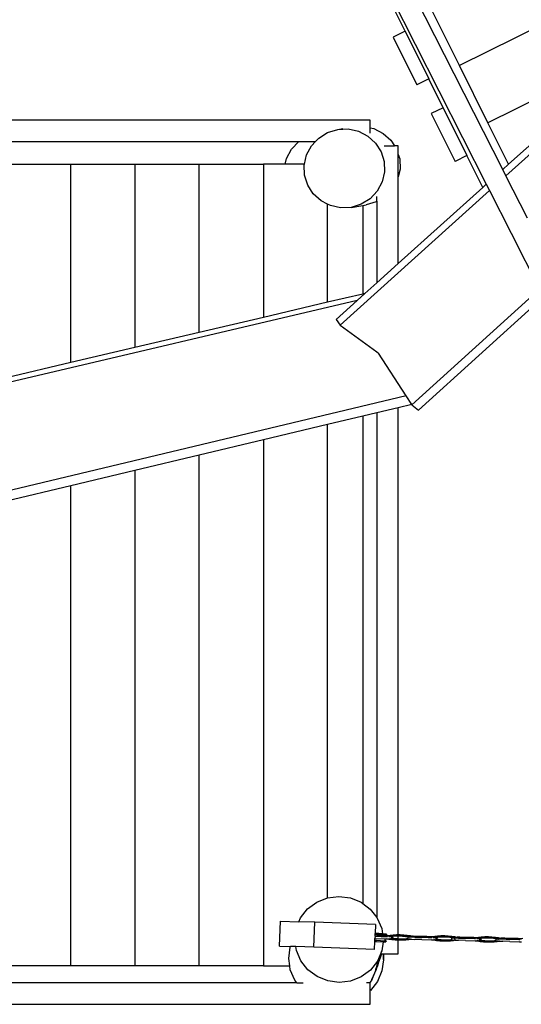
# Model space of a CAD drawing. Extents: x -2798 to 2313, y -1647 to 1665.
# Drawn here: x -1861 to -923, y -1620 to 222 of the extents above; entities that cross this region are included whole.
import ezdxf

# ---------------------------------------------------------------- set-up
doc = ezdxf.new("R2010")
doc.units = 0
doc.layers.get('0').update_dxf_attribs({"linetype": 'CONTINUOUS'})

msp = doc.modelspace()

# ---------------------------------------------------------------- linework, layer by layer
for p, q in [((-957.5, -58.1), (-1388.8, 792.1)), ((-1424.6, 774.1), (-988.3, -85.8)), ((-438.8, 434.2), (-1038.6, 136.5)), ((-541, 300.1), (-951.6, -69.8)), ((-1140, 200.9), (-1166.7, 254.6)), ((-1038.6, 136.5), (-1091.9, 244)), ((-1140, 200.9), (-1162.4, 189.8)), ((-1162.4, 189.8), (-1118, 100.2)), ((-1140, 200.9), (-1095.6, 111.3)), ((-708.2, 166.6), (-985.2, 29)), ((-708.2, 166.6), (-946.8, -48.4)), ((-985.2, 29), (-1038.6, 136.5)), ((-1095.6, 111.3), (-1118, 100.2)), ((-1068.9, 57.6), (-1095.6, 111.3)), ((-1068.9, 57.6), (-1091.3, 46.4)), ((-1068.9, 57.6), (-1024.4, -32)), ((-1091.3, 46.4), (-1046.8, -43.1)), ((-1205.6, 34.5), (-2682.5, 34.5)), ((-1266.1, 16.9), (-1256.7, 18.5)), ((-1205.6, 19.9), (-1205.6, 34.5)), ((-1205.6, 19.9), (-1198.8, 18.4)), ((-1205.6, 9.7), (-1205.6, 19.9)), ((-1198.8, 18.4), (-1181.2, 9.5)), ((-946.8, -48.4), (-985.2, 29)), ((-1307.5, -5.5), (-1301.6, 0.7)), ((-1301.6, 0.7), (-1285, 11.1)), ((-1285, 11.1), (-1266.1, 16.9)), ((-1266.1, 16.9), (-1246.5, 17.7)), ((-1246.5, 17.7), (-1227.3, 13.5)), ((-1227.3, 13.5), (-1209.9, 4.6)), ((-1209.9, 4.6), (-1195.4, -8.5)), ((-1181.2, 9.5), (-1166.6, -3.5)), ((-2615.3, -5.5), (-1338.6, -5.5)), ((-1352.6, -20.1), (-1339, -5.8)), ((-1339, -5.8), (-1338.6, -5.5)), ((-1338.6, -5.5), (-1307.5, -5.5)), ((-1324.2, -30.7), (-1315, -13.6)), ((-1315, -13.6), (-1307.5, -5.5)), ((-1195.4, -8.5), (-1185, -24.8)), ((-1179.3, -14.1), (-1159.7, -14.1)), ((-1166.6, -3.5), (-1159.7, -14.1)), ((-1152.8, -14.1), (-1159.7, -14.1)), ((-1152.8, -29.7), (-1152.8, -14.1)), ((-1362, -37.2), (-1352.6, -20.1)), ((-1328.3, -47.9), (-1324.2, -30.7)), ((-1185, -24.8), (-1179.2, -43.2)), ((-1152.8, -29.7), (-1150.1, -38.2)), ((-1152.8, -71.5), (-1152.8, -29.7)), ((-1024.4, -32), (-1046.8, -43.1)), ((-994.8, -91.6), (-1024.4, -32)), ((-1885.1, -47.9), (-1765.1, -47.9)), ((-1765.1, -47.9), (-1645.1, -47.9)), ((-1765.1, -419.3), (-1765.1, -47.9)), ((-1645.1, -47.9), (-1645.1, -391.1)), ((-1645.1, -47.9), (-1525.1, -47.9)), ((-1525.1, -47.9), (-1405.1, -47.9)), ((-1525.1, -362.9), (-1525.1, -47.9)), ((-1405.1, -47.9), (-1405.1, -334.7)), ((-1364.6, -47.9), (-1405.1, -47.9)), ((-1364.6, -47.9), (-1362, -37.2)), ((-1328.3, -47.9), (-1364.6, -47.9)), ((-1328.6, -49.6), (-1328.3, -47.9)), ((-1327.9, -68.9), (-1328.6, -49.6)), ((-1179.2, -43.2), (-1178.5, -62.5)), ((-1150.1, -38.2), (-1149.5, -57.5)), ((-946.8, -48.4), (-957.5, -58.1)), ((-1322.1, -87.3), (-1327.9, -68.9)), ((-1178.5, -62.5), (-1182.9, -81.4)), ((-1149.5, -57.5), (-1152.8, -71.5)), ((-1152.8, -233.9), (-1152.8, -71.5)), ((-951.6, -69.8), (-957.5, -58.1)), ((-911.4, -149), (-951.6, -69.8)), ((-1311.7, -103.6), (-1322.1, -87.3)), ((-1182.9, -81.4), (-1192.1, -98.5)), ((-994.8, -91.6), (-1152.8, -233.9)), ((-988.3, -85.8), (-994.8, -91.6)), ((-988.3, -85.8), (-982.4, -97.5)), ((-1297.2, -116.7), (-1311.7, -103.6)), ((-982.4, -97.5), (-1261.7, -349)), ((-1192.1, -98.5), (-1205.5, -112.7)), ((-1192.8, -117.5), (-1192.8, -108.6)), ((-982.4, -97.5), (-942.1, -176.9)), ((-1285.1, -122.9), (-1297.2, -116.7)), ((-1285.1, -306.5), (-1285.1, -122.9)), ((-1279.8, -125.6), (-1285.1, -122.9)), ((-1260.6, -129.8), (-1279.8, -125.6)), ((-1241, -128.9), (-1260.6, -129.8)), ((-1222.1, -123.1), (-1241, -128.9)), ((-1241, -128.9), (-1219.1, -125.2)), ((-1205.5, -112.7), (-1222.1, -123.1)), ((-1219.1, -125.2), (-1213.1, -124.1)), ((-1219.1, -125.2), (-1219.1, -291)), ((-1194, -118.3), (-1213.1, -124.1)), ((-1192.8, -117.5), (-1194, -118.3)), ((-1192.8, -117.5), (-1192.8, -270)), ((-942.1, -176.9), (-888.9, -281.8)), ((-1152.8, -233.9), (-1192.8, -270)), ((-1192.8, -270), (-1215.1, -290)), ((-1219.1, -291), (-1285.1, -306.5)), ((-1215.1, -290), (-1229.8, -303.3)), ((-1215.1, -290), (-1219.1, -291)), ((-888.9, -281.8), (-1127.5, -498.2)), ((-1229.8, -303.3), (-2326.6, -561.2)), ((-1285.1, -306.5), (-1405.1, -334.7)), ((-1229.8, -303.3), (-1268.8, -338.4)), ((-889.6, -303.6), (-1115.3, -508.2)), ((-1405.1, -334.7), (-1525.1, -362.9)), ((-1268.8, -338.4), (-1261.7, -349)), ((-1261.7, -349), (-1193, -399.3)), ((-1525.1, -362.9), (-1645.1, -391.1)), ((-1645.1, -391.1), (-1765.1, -419.3)), ((-1193, -399.3), (-1189.9, -401.6)), ((-1138.1, -481.8), (-1189.9, -401.6)), ((-1189.9, -401.6), (-1189.7, -401.8)), ((-1765.1, -419.3), (-1885.1, -447.6)), ((-1138.1, -481.8), (-2298.3, -758.9)), ((-1127.8, -497.8), (-1138.1, -481.8)), ((-1192.8, -513.4), (-1219.1, -519.7)), ((-1152.8, -503.8), (-1192.8, -513.4)), ((-1192.8, -513.4), (-1192.8, -1457.6)), ((-1127.8, -497.8), (-1152.8, -503.8)), ((-1152.8, -1489.5), (-1152.8, -503.8)), ((-1127.5, -498.2), (-1127.8, -497.8)), ((-1127.5, -498.2), (-1115.3, -508.2)), ((-1219.1, -519.7), (-1285.1, -535.4)), ((-1219.1, -519.7), (-1219.1, -1431.4)), ((-1285.1, -535.4), (-1405.1, -564.1)), ((-1285.1, -1420.6), (-1285.1, -535.4)), ((-1405.1, -564.1), (-1525.1, -592.7)), ((-1405.1, -564.1), (-1405.1, -1547.9)), ((-1525.1, -592.7), (-1645.1, -621.4)), ((-1525.1, -1547.9), (-1525.1, -592.7)), ((-1645.1, -621.4), (-1765.1, -650.1)), ((-1645.1, -621.4), (-1645.1, -1547.9)), ((-1765.1, -650.1), (-1885.1, -678.7)), ((-1765.1, -1547.9), (-1765.1, -650.1)), ((-1285.1, -1420.6), (-1263.8, -1417.9)), ((-1263.8, -1417.9), (-1242.4, -1420.8)), ((-1322.3, -1441.3), (-1305.2, -1428.6)), ((-1305.2, -1428.6), (-1285.2, -1420.6)), ((-1285.2, -1420.6), (-1285.1, -1420.6)), ((-1242.4, -1420.8), (-1222.5, -1428.9)), ((-1222.5, -1428.9), (-1219.1, -1431.4)), ((-1219.1, -1431.4), (-1205.3, -1441.7)), ((-1335.4, -1457.9), (-1322.3, -1441.3)), ((-1205.3, -1441.7), (-1192.8, -1457.6)), ((-1374.8, -1510.8), (-1373.1, -1464)), ((-1373.1, -1464), (-1338.5, -1465.3)), ((-1338.5, -1465.3), (-1335.4, -1457.9)), ((-1308.6, -1466.4), (-1338.5, -1465.3)), ((-1310.4, -1513.2), (-1308.6, -1466.4)), ((-1195.4, -1470.6), (-1308.6, -1466.4)), ((-1195.4, -1470.6), (-1196, -1487.1)), ((-1192.8, -1457.6), (-1192.1, -1458.5)), ((-1192.1, -1458.5), (-1183.8, -1477.9)), ((-1196.2, -1492.4), (-1196.1, -1489.4)), ((-1196.1, -1489.4), (-1196, -1487.6)), ((-1196.1, -1489.4), (-1192.8, -1489.6)), ((-1192.6, -1487.3), (-1196, -1487.1)), ((-1196, -1487.2), (-1196, -1487.1)), ((-1189.1, -1487.5), (-1196, -1487.2)), ((-1196, -1487.3), (-1196, -1487.2)), ((-1196, -1487.3), (-1189.1, -1487.7)), ((-1196, -1487.5), (-1196, -1487.3)), ((-1183, -1488.3), (-1196, -1487.5)), ((-1196, -1487.6), (-1196, -1487.5)), ((-1196, -1487.6), (-1192.7, -1487.8)), ((-1196, -1487.6), (-1192.7, -1487.8)), ((-1196, -1487.6), (-1196, -1487.6)), ((-1192.8, -1489.6), (-1177.6, -1490.4)), ((-1192.7, -1487.8), (-1183, -1488.3)), ((-1189.1, -1487.5), (-1192.6, -1487.3)), ((-1189.1, -1487.5), (-1189.1, -1487.7)), ((-1182.4, -1488), (-1189.1, -1487.5)), ((-1189.1, -1487.7), (-1176.9, -1488.4)), ((-1183.8, -1477.9), (-1182.4, -1488)), ((-1183, -1488.3), (-1176.9, -1488.6)), ((-1176.9, -1488.4), (-1182.4, -1488)), ((-1177.6, -1490.4), (-1177.7, -1491.5)), ((-1177.5, -1491.5), (-1177.7, -1491.5)), ((-1177.7, -1491.5), (-1177.7, -1491.6)), ((-1177.7, -1491.6), (-1176.6, -1491.7)), ((-1177.7, -1491.6), (-1177.7, -1492.7)), ((-1177.6, -1490.4), (-1175, -1490.5)), ((-1176.4, -1491.5), (-1177.5, -1491.5)), ((-1174.9, -1488.5), (-1176.9, -1488.4)), ((-1176.9, -1488.6), (-1176.9, -1488.6)), ((-1176.9, -1488.6), (-1174.9, -1488.7)), ((-1176.6, -1491.7), (-1172.9, -1491.7)), ((-1172.8, -1491.7), (-1176.4, -1491.5)), ((-1174.9, -1488.7), (-1175, -1490.5)), ((-1174.9, -1488.7), (-1174.9, -1488.5)), ((-1174, -1492.4), (-1170.9, -1491.8)), ((-1172.9, -1491.7), (-1172.9, -1491.7)), ((-1172.9, -1491.7), (-1172.9, -1491.7)), ((-1172.9, -1491.7), (-1171.1, -1491.8)), ((-1172.9, -1491.7), (-1172.9, -1491.7)), ((-1172.9, -1491.7), (-1172.8, -1491.7)), ((-1172.7, -1491.7), (-1172.8, -1491.7)), ((-1172.7, -1491.6), (-1172, -1491.4)), ((-1172.7, -1491.7), (-1172.7, -1491.6)), ((-1172, -1491.4), (-1171.8, -1491.3)), ((-1171.8, -1491.3), (-1167.8, -1490.5)), ((-1170.9, -1491.8), (-1170.8, -1491.8)), ((-1170.8, -1491.8), (-1169.9, -1491.6)), ((-1169.9, -1491.6), (-1164.5, -1491)), ((-1169.9, -1491.6), (-1169.8, -1491.6)), ((-1169.8, -1491.6), (-1164.4, -1491)), ((-1167.8, -1490.5), (-1162.3, -1489.9)), ((-1167.8, -1490.5), (-1167.6, -1490.4)), ((-1167.6, -1490.4), (-1162.2, -1489.8)), ((-1164.5, -1491), (-1158.2, -1490.7)), ((-1164.4, -1491), (-1158, -1490.6)), ((-1163.4, -1492.1), (-1157.6, -1491.8)), ((-1162.3, -1489.9), (-1156, -1489.6)), ((-1162.2, -1489.8), (-1155.9, -1489.5)), ((-1158.2, -1490.7), (-1151.4, -1490.7)), ((-1158, -1490.6), (-1151.3, -1490.6)), ((-1157.6, -1491.8), (-1152.8, -1491.8)), ((-1156, -1489.6), (-1149.2, -1489.6)), ((-1155.9, -1489.5), (-1152.8, -1489.5)), ((-1152.8, -1489.5), (-1149.1, -1489.5)), ((-1152.8, -1497.6), (-1152.8, -1491.8)), ((-1152.8, -1491.8), (-1151.4, -1491.8)), ((-1151.4, -1490.7), (-1144.6, -1491)), ((-1151.4, -1491.8), (-1145.2, -1492.1)), ((-1151.3, -1490.6), (-1150.6, -1490.7)), ((-1150.6, -1490.7), (-1149.2, -1490.7)), ((-1150.6, -1490.7), (-1144.5, -1491)), ((-1149.2, -1489.6), (-1142.4, -1489.9)), ((-1149.2, -1490.7), (-1143, -1491)), ((-1149.1, -1489.5), (-1142.3, -1489.8)), ((-1144.6, -1491), (-1138.3, -1491.7)), ((-1144.5, -1491), (-1138.2, -1491.6)), ((-1143, -1491), (-1137.3, -1491.5)), ((-1142.4, -1489.9), (-1136.1, -1490.5)), ((-1142.3, -1489.8), (-1136, -1490.4)), ((-1138.3, -1491.7), (-1132.9, -1492.5)), ((-1138.2, -1491.6), (-1132.8, -1492.5)), ((-1137.3, -1491.5), (-1132.6, -1492.3)), ((-1136.1, -1490.5), (-1130.7, -1491.4)), ((-1136, -1490.4), (-1130.6, -1491.3)), ((-1130.7, -1491.4), (-1126.6, -1492.5)), ((-1130.6, -1491.3), (-1126.5, -1492.4)), ((-1084.8, -1492.3), (-1079.3, -1491.7)), ((-1084.6, -1492.2), (-1079.2, -1491.6)), ((-1079.3, -1491.7), (-1073, -1491.4)), ((-1079.2, -1491.6), (-1072.9, -1491.3)), ((-1073, -1491.4), (-1066.2, -1491.4)), ((-1072.9, -1491.3), (-1066.1, -1491.3)), ((-1066.2, -1491.4), (-1059.4, -1491.7)), ((-1066.1, -1491.3), (-1059.3, -1491.6)), ((-1059.4, -1491.7), (-1053.1, -1492.3)), ((-1059.3, -1491.6), (-1053, -1492.3)), ((-1197.1, -1517.3), (-1196.5, -1502.1)), ((-1196.5, -1500.4), (-1196.4, -1496.7)), ((-1195, -1500.5), (-1196.5, -1500.4)), ((-1196.5, -1502.1), (-1196.5, -1500.4)), ((-1196.5, -1502.1), (-1193.5, -1502.3)), ((-1196.2, -1492.4), (-1196.4, -1496.7)), ((-1196.4, -1496.7), (-1178, -1497.2)), ((-1196.2, -1492.4), (-1191.9, -1492.5)), ((-1193.4, -1500.6), (-1195, -1500.5)), ((-1193.5, -1502.3), (-1181.4, -1502.9)), ((-1178.3, -1501.4), (-1193.4, -1500.6)), ((-1191.9, -1492.5), (-1191.9, -1492.5)), ((-1191.9, -1492.5), (-1191.6, -1492.5)), ((-1191.6, -1492.4), (-1191.6, -1492.5)), ((-1191.6, -1492.4), (-1191.1, -1492.4)), ((-1191.6, -1492.5), (-1185.6, -1492.6)), ((-1185.4, -1492.5), (-1191.1, -1492.4)), ((-1185.6, -1492.6), (-1185.1, -1492.7)), ((-1184.8, -1492.5), (-1185.4, -1492.5)), ((-1185.1, -1492.7), (-1179.9, -1492.8)), ((-1179.7, -1492.7), (-1184.8, -1492.5)), ((-1181.4, -1502.9), (-1183.6, -1519.6)), ((-1181.4, -1502.9), (-1175.8, -1503.2)), ((-1179.9, -1492.8), (-1178.8, -1492.8)), ((-1178.5, -1492.7), (-1179.7, -1492.7)), ((-1178.8, -1492.8), (-1175.1, -1492.9)), ((-1177.7, -1492.7), (-1178.5, -1492.7)), ((-1178.2, -1501.2), (-1178.3, -1501.4)), ((-1178.3, -1501.4), (-1175.7, -1501.6)), ((-1178, -1497.2), (-1178.2, -1501.2)), ((-1175.7, -1501.3), (-1178.2, -1501.2)), ((-1178, -1497.2), (-1174, -1497.3)), ((-1175, -1492.8), (-1177.7, -1492.7)), ((-1175.7, -1501.6), (-1175.8, -1503.2)), ((-1175.7, -1501.6), (-1175.7, -1501.3)), ((-1175.1, -1492.9), (-1175, -1492.8)), ((-1175.1, -1492.9), (-1175.1, -1492.9)), ((-1175.1, -1492.9), (-1175.1, -1492.9)), ((-1175.1, -1492.9), (-1173.3, -1492.9)), ((-1175.1, -1492.9), (-1175.1, -1492.9)), ((-1174.9, -1492.8), (-1175, -1492.8)), ((-1174.9, -1492.8), (-1174.1, -1492.5)), ((-1174.9, -1492.8), (-1174.9, -1492.8)), ((-1174.1, -1492.5), (-1174, -1492.4)), ((-1170.1, -1498.3), (-1174, -1497.3)), ((-1174, -1497.3), (-1173.4, -1497.3)), ((-1173.4, -1497.3), (-1170.6, -1497.3)), ((-1170.5, -1493.1), (-1169.5, -1492.9)), ((-1170.5, -1496.8), (-1169.2, -1497.1)), ((-1164.7, -1499.2), (-1170.1, -1498.3)), ((-1169.5, -1492.9), (-1168.1, -1492.6)), ((-1169.2, -1493), (-1169.5, -1492.9)), ((-1169, -1492.9), (-1169.2, -1493)), ((-1169.2, -1493), (-1169.1, -1493)), ((-1169.2, -1497.1), (-1168.2, -1497.4)), ((-1169.1, -1493), (-1166.5, -1493.1)), ((-1166.5, -1493.1), (-1169, -1492.9)), ((-1168.2, -1497.4), (-1168, -1497.4)), ((-1168.1, -1492.6), (-1163.4, -1492.1)), ((-1168, -1497.4), (-1167.5, -1497.4)), ((-1163.5, -1498.1), (-1168, -1497.4)), ((-1163.4, -1498.1), (-1167.5, -1497.4)), ((-1167.5, -1497.4), (-1166.6, -1497.4)), ((-1166.6, -1497.4), (-1166.2, -1497.4)), ((-1166.5, -1493.1), (-1166.4, -1493)), ((-1165.6, -1493.1), (-1166.4, -1493)), ((-1162.5, -1498), (-1166.2, -1497.4)), ((-1166.2, -1497.4), (-1165.7, -1497.4)), ((-1165.6, -1496.3), (-1165.7, -1497.4)), ((-1165.6, -1493.1), (-1165.6, -1496.2)), ((-1165.6, -1496.2), (-1165.3, -1496.3)), ((-1165.6, -1496.2), (-1165.6, -1496.3)), ((-1161.3, -1497), (-1165.6, -1496.3)), ((-1161.2, -1496.9), (-1165.3, -1496.3)), ((-1165.3, -1496.3), (-1164.4, -1496.3)), ((-1158.4, -1499.8), (-1164.7, -1499.2)), ((-1164.4, -1496.3), (-1163.5, -1496.3)), ((-1163.4, -1492.1), (-1163.5, -1496.3)), ((-1157.8, -1498.7), (-1163.5, -1498.1)), ((-1157.7, -1498.6), (-1163.4, -1498.1)), ((-1156.2, -1498.6), (-1162.5, -1498)), ((-1155.6, -1497.5), (-1161.3, -1497)), ((-1155.5, -1497.5), (-1161.2, -1496.9)), ((-1152.8, -1500.1), (-1158.4, -1499.8)), ((-1151.6, -1499), (-1157.8, -1498.7)), ((-1152.8, -1498.9), (-1157.7, -1498.6)), ((-1152.8, -1498.8), (-1156.2, -1498.6)), ((-1149.4, -1497.8), (-1155.6, -1497.5)), ((-1152.8, -1497.6), (-1155.5, -1497.5)), ((-1149.3, -1497.8), (-1152.8, -1497.6)), ((-1152.8, -1498.9), (-1152.8, -1498.8)), ((-1150.1, -1498.9), (-1152.8, -1498.8)), ((-1151.5, -1498.9), (-1152.8, -1498.9)), ((-1152.8, -1525.7), (-1152.8, -1500.1)), ((-1151.6, -1500.1), (-1152.8, -1500.1)), ((-1151.5, -1498.9), (-1151.6, -1499)), ((-1145.4, -1499), (-1151.6, -1499)), ((-1144.8, -1500.1), (-1151.6, -1500.1)), ((-1150.1, -1498.9), (-1151.5, -1498.9)), ((-1145.2, -1498.9), (-1150.1, -1498.9)), ((-1149.3, -1497.8), (-1149.4, -1497.8)), ((-1143.2, -1497.9), (-1149.4, -1497.8)), ((-1143.1, -1497.8), (-1149.3, -1497.8)), ((-1139.6, -1498.7), (-1145.4, -1499)), ((-1145.2, -1492.1), (-1139.5, -1492.7)), ((-1139.5, -1498.6), (-1145.2, -1498.9)), ((-1138.5, -1499.8), (-1144.8, -1500.1)), ((-1137.4, -1497.6), (-1143.2, -1497.9)), ((-1137.3, -1497.5), (-1143.1, -1497.8)), ((-1134.9, -1498.2), (-1139.6, -1498.7)), ((-1139.5, -1492.7), (-1134.7, -1493.5)), ((-1134.7, -1498.1), (-1139.5, -1498.6)), ((-1133.1, -1499.2), (-1138.5, -1499.8)), ((-1135, -1497.3), (-1137.4, -1497.6)), ((-1135, -1497.2), (-1137.3, -1497.5)), ((-1134.9, -1493.6), (-1135, -1497.2)), ((-1135, -1497.2), (-1135, -1497.3)), ((-1135, -1497.3), (-1135, -1498)), ((-1135, -1498), (-1134.3, -1498)), ((-1134.1, -1493.6), (-1134.9, -1493.6)), ((-1134.9, -1493.6), (-1134.1, -1493.7)), ((-1134.7, -1498.1), (-1134.9, -1498.2)), ((-1134.7, -1493.5), (-1134.1, -1493.7)), ((-1134.3, -1498), (-1134.7, -1498.1)), ((-1134.3, -1498), (-1134.2, -1498)), ((-1134.1, -1498), (-1134.2, -1498)), ((-1134.1, -1493.7), (-1133.9, -1493.7)), ((-1134.1, -1498), (-1131.6, -1497.5)), ((-1133.9, -1493.7), (-1131.4, -1494.3)), ((-1128.9, -1498.3), (-1133.1, -1499.2)), ((-1132.9, -1492.5), (-1128.8, -1493.6)), ((-1132.8, -1492.5), (-1128.6, -1493.5)), ((-1131.9, -1492.5), (-1132.8, -1492.5)), ((-1132.8, -1492.5), (-1131.9, -1492.5)), ((-1132.6, -1492.3), (-1131.9, -1492.5)), ((-1131.9, -1492.5), (-1131.8, -1492.5)), ((-1131.8, -1492.5), (-1129.2, -1493.2)), ((-1131.6, -1497.5), (-1131.4, -1497.5)), ((-1131.4, -1494.3), (-1130.5, -1494.7)), ((-1130.6, -1497.1), (-1131.4, -1497.5)), ((-1130.6, -1498.1), (-1128.5, -1498.2)), ((-1130.5, -1493.8), (-1128.3, -1493.8)), ((-1129.2, -1493.2), (-1128.3, -1493.6)), ((-1128.5, -1498.2), (-1128.9, -1498.3)), ((-1128.8, -1493.6), (-1128.3, -1493.8)), ((-1128.6, -1493.5), (-1128.2, -1493.7)), ((-1128.5, -1498.2), (-1127.5, -1498.2)), ((-1128.3, -1492.6), (-1126.1, -1492.7)), ((-1128.3, -1493.8), (-1128, -1493.8)), ((-1128.3, -1493.8), (-1128.3, -1493.8)), ((-1128.2, -1493.8), (-1128.2, -1493.7)), ((-1127.2, -1493.8), (-1128.2, -1493.8)), ((-1128, -1493.8), (-1127.4, -1493.9)), ((-1127.5, -1498.2), (-1122.1, -1498.4)), ((-1127.4, -1493.9), (-1125.5, -1493.9)), ((-1125.4, -1493.8), (-1127.2, -1493.8)), ((-1126.6, -1492.5), (-1126.1, -1492.7)), ((-1126.5, -1492.4), (-1126, -1492.6)), ((-1126.1, -1492.7), (-1125.9, -1492.7)), ((-1126.1, -1492.7), (-1126.1, -1492.7)), ((-1125, -1492.6), (-1126, -1492.6)), ((-1126, -1492.6), (-1126, -1492.6)), ((-1125.9, -1492.7), (-1125.2, -1492.7)), ((-1125.5, -1493.9), (-1122, -1494)), ((-1121.7, -1493.9), (-1125.4, -1493.8)), ((-1125.2, -1492.7), (-1123.3, -1492.7)), ((-1123.2, -1492.7), (-1125, -1492.6)), ((-1123.3, -1492.7), (-1119.8, -1492.9)), ((-1119.6, -1492.7), (-1123.2, -1492.7)), ((-1109, -1498.7), (-1122.1, -1498.4)), ((-1122, -1494), (-1120.8, -1494)), ((-1120.6, -1493.9), (-1121.7, -1493.9)), ((-1120.8, -1494), (-1115.7, -1494.2)), ((-1115.4, -1494), (-1120.6, -1493.9)), ((-1119.8, -1492.9), (-1118.6, -1492.9)), ((-1118.4, -1492.8), (-1119.6, -1492.7)), ((-1118.6, -1492.9), (-1113.5, -1493)), ((-1113.2, -1492.9), (-1118.4, -1492.8)), ((-1115.7, -1494.2), (-1115.1, -1494.2)), ((-1114.9, -1494.1), (-1115.4, -1494)), ((-1115.1, -1494.2), (-1108.9, -1494.3)), ((-1108.6, -1494.2), (-1114.9, -1494.1)), ((-1113.5, -1493), (-1112.9, -1493)), ((-1112.7, -1492.9), (-1113.2, -1492.9)), ((-1112.9, -1493), (-1106.7, -1493.2)), ((-1106.5, -1493.1), (-1112.7, -1492.9)), ((-1109, -1498.7), (-1091, -1499.1)), ((-1108.9, -1494.3), (-1108.9, -1494.3)), ((-1108.9, -1494.3), (-1108.6, -1494.3)), ((-1108.6, -1494.2), (-1108.6, -1494.3)), ((-1102.4, -1494.4), (-1108.6, -1494.2)), ((-1108.6, -1494.2), (-1108.6, -1494.2)), ((-1108.6, -1494.3), (-1102.6, -1494.5)), ((-1106.7, -1493.2), (-1106.7, -1493.2)), ((-1106.7, -1493.2), (-1106.5, -1493.2)), ((-1106.4, -1493), (-1106.5, -1493.1)), ((-1106.5, -1493.1), (-1106.5, -1493.2)), ((-1106.5, -1493.2), (-1100.5, -1493.3)), ((-1100.3, -1493.2), (-1106.4, -1493)), ((-1102.6, -1494.5), (-1102.1, -1494.5)), ((-1101.8, -1494.4), (-1102.4, -1494.4)), ((-1102.1, -1494.5), (-1096.9, -1494.6)), ((-1096.7, -1494.5), (-1101.8, -1494.4)), ((-1100.5, -1493.3), (-1099.9, -1493.3)), ((-1099.7, -1493.2), (-1100.3, -1493.2)), ((-1099.9, -1493.3), (-1094.7, -1493.4)), ((-1094.5, -1493.4), (-1099.7, -1493.2)), ((-1096.9, -1494.6), (-1095.8, -1494.6)), ((-1095.5, -1494.5), (-1096.7, -1494.5)), ((-1095.8, -1494.6), (-1092.1, -1494.7)), ((-1092, -1494.6), (-1095.5, -1494.5)), ((-1094.7, -1493.4), (-1093.6, -1493.5)), ((-1093.4, -1493.4), (-1094.5, -1493.4)), ((-1093.6, -1493.5), (-1089.9, -1493.5)), ((-1089.8, -1493.5), (-1093.4, -1493.4)), ((-1092.1, -1494.7), (-1092, -1494.6)), ((-1092.1, -1494.7), (-1092.1, -1494.7)), ((-1092.1, -1494.7), (-1092.1, -1494.7)), ((-1092.1, -1494.7), (-1090.3, -1494.8)), ((-1092.1, -1494.7), (-1092.1, -1494.7)), ((-1091.9, -1494.6), (-1092, -1494.6)), ((-1091.9, -1494.6), (-1091.1, -1494.3)), ((-1091.9, -1494.6), (-1091.9, -1494.6)), ((-1091.1, -1494.3), (-1091, -1494.3)), ((-1091, -1494.3), (-1087.9, -1493.6)), ((-1087.1, -1500.1), (-1091, -1499.1)), ((-1091, -1499.1), (-1090.4, -1499.1)), ((-1090.4, -1499.1), (-1087.6, -1499.2)), ((-1089.9, -1493.5), (-1089.9, -1493.6)), ((-1089.9, -1493.5), (-1089.9, -1493.6)), ((-1089.9, -1493.6), (-1089.8, -1493.5)), ((-1089.9, -1493.6), (-1089.9, -1493.6)), ((-1089.9, -1493.6), (-1088.2, -1493.6)), ((-1089.7, -1493.5), (-1089.8, -1493.5)), ((-1089.7, -1493.5), (-1089, -1493.2)), ((-1089.7, -1493.5), (-1089.7, -1493.5)), ((-1089, -1493.2), (-1088.8, -1493.1)), ((-1088.8, -1493.1), (-1084.8, -1492.3)), ((-1087.9, -1493.6), (-1087.8, -1493.6)), ((-1087.8, -1493.6), (-1086.9, -1493.5)), ((-1087.5, -1494.9), (-1086.5, -1494.8)), ((-1087.5, -1498.6), (-1086.2, -1498.9)), ((-1081.7, -1501), (-1087.1, -1500.1)), ((-1086.9, -1493.5), (-1081.5, -1492.8)), ((-1086.9, -1493.5), (-1086.8, -1493.4)), ((-1086.8, -1493.4), (-1081.4, -1492.8)), ((-1086.5, -1494.8), (-1085.1, -1494.5)), ((-1086.2, -1494.8), (-1086.5, -1494.8)), ((-1086.2, -1494.8), (-1086.1, -1494.8)), ((-1086, -1494.8), (-1086.2, -1494.8)), ((-1086.2, -1498.9), (-1085.2, -1499.2)), ((-1086.1, -1494.8), (-1083.5, -1494.9)), ((-1083.5, -1494.9), (-1086, -1494.8)), ((-1085.2, -1499.2), (-1085, -1499.2)), ((-1085.1, -1494.5), (-1080.4, -1493.9)), ((-1085, -1499.2), (-1084.5, -1499.2)), ((-1080.5, -1500), (-1085, -1499.2)), ((-1084.8, -1492.3), (-1084.6, -1492.2)), ((-1080.4, -1499.9), (-1084.5, -1499.2)), ((-1084.5, -1499.2), (-1083.6, -1499.2)), ((-1083.6, -1499.2), (-1083.2, -1499.2)), ((-1083.5, -1494.9), (-1083.4, -1494.9)), ((-1082.6, -1494.9), (-1083.4, -1494.9)), ((-1079.5, -1499.8), (-1083.2, -1499.2)), ((-1083.2, -1499.2), (-1082.7, -1499.2)), ((-1082.6, -1498.1), (-1082.7, -1499.2)), ((-1082.6, -1494.9), (-1082.6, -1498.1)), ((-1078.3, -1498.8), (-1082.6, -1498.1)), ((-1082.6, -1498.1), (-1082.3, -1498.1)), ((-1082.6, -1498.1), (-1082.6, -1498.1)), ((-1078.2, -1498.7), (-1082.3, -1498.1)), ((-1082.3, -1498.1), (-1081.4, -1498.1)), ((-1075.4, -1501.6), (-1081.7, -1501)), ((-1081.5, -1492.8), (-1075.2, -1492.5)), ((-1081.4, -1492.8), (-1075, -1492.5)), ((-1081.4, -1498.1), (-1080.5, -1498.1)), ((-1080.4, -1493.9), (-1080.5, -1498.1)), ((-1074.8, -1500.5), (-1080.5, -1500)), ((-1080.4, -1493.9), (-1074.6, -1493.6)), ((-1074.7, -1500.5), (-1080.4, -1499.9)), ((-1073.2, -1500.5), (-1079.5, -1499.8)), ((-1072.6, -1499.4), (-1078.3, -1498.8)), ((-1072.5, -1499.3), (-1078.2, -1498.7)), ((-1068.6, -1501.9), (-1075.4, -1501.6)), ((-1075.2, -1492.5), (-1068.4, -1492.5)), ((-1075, -1492.5), (-1068.3, -1492.5)), ((-1068.6, -1500.8), (-1074.8, -1500.5)), ((-1068.5, -1500.8), (-1074.7, -1500.5)), ((-1074.6, -1493.6), (-1068.4, -1493.6)), ((-1067.1, -1500.8), (-1073.2, -1500.5)), ((-1066.4, -1499.7), (-1072.6, -1499.4)), ((-1066.3, -1499.6), (-1072.5, -1499.3)), ((-1068.5, -1500.8), (-1068.6, -1500.8)), ((-1062.4, -1500.8), (-1068.6, -1500.8)), ((-1061.8, -1501.9), (-1068.6, -1501.9)), ((-1067.1, -1500.8), (-1068.5, -1500.8)), ((-1068.4, -1492.5), (-1061.6, -1492.9)), ((-1068.4, -1493.6), (-1062.2, -1493.9)), ((-1068.3, -1492.5), (-1067.6, -1492.5)), ((-1067.6, -1492.5), (-1066.2, -1492.5)), ((-1067.6, -1492.5), (-1061.5, -1492.8)), ((-1062.2, -1500.8), (-1067.1, -1500.8)), ((-1066.3, -1499.6), (-1066.4, -1499.7)), ((-1060.2, -1499.7), (-1066.4, -1499.7)), ((-1060.1, -1499.6), (-1066.3, -1499.6)), ((-1066.2, -1492.5), (-1060, -1492.8)), ((-1056.6, -1500.5), (-1062.4, -1500.8)), ((-1062.2, -1493.9), (-1056.5, -1494.5)), ((-1056.5, -1500.5), (-1062.2, -1500.8)), ((-1055.5, -1501.6), (-1061.8, -1501.9)), ((-1061.6, -1492.9), (-1055.3, -1493.5)), ((-1061.5, -1492.8), (-1055.2, -1493.4)), ((-1054.4, -1499.4), (-1060.2, -1499.7)), ((-1054.3, -1499.3), (-1060.1, -1499.6)), ((-1060, -1492.8), (-1054.3, -1493.4)), ((-1051.9, -1500), (-1056.6, -1500.5)), ((-1056.5, -1494.5), (-1051.7, -1495.3)), ((-1051.7, -1499.9), (-1056.5, -1500.5)), ((-1050.1, -1501), (-1055.5, -1501.6)), ((-1055.3, -1493.5), (-1049.9, -1494.4)), ((-1055.2, -1493.4), (-1049.8, -1494.3)), ((-1053.4, -1499.3), (-1054.4, -1499.4)), ((-1054.3, -1493.4), (-1049.6, -1494.1)), ((-1053.4, -1499.2), (-1054.3, -1499.3)), ((-1053.3, -1495.4), (-1053.4, -1499.2)), ((-1053.4, -1499.2), (-1053.4, -1499.3)), ((-1053.4, -1499.3), (-1053.4, -1499.8)), ((-1053.4, -1499.8), (-1052.5, -1499.8)), ((-1053.3, -1495.4), (-1052.4, -1495.4)), ((-1053.1, -1492.3), (-1047.7, -1493.2)), ((-1053, -1492.3), (-1047.6, -1493.1)), ((-1052.5, -1499.8), (-1051.3, -1499.8)), ((-1051.2, -1495.4), (-1052.4, -1495.4)), ((-1052.4, -1495.4), (-1052.4, -1495.4)), ((-1052.4, -1495.4), (-1050.9, -1495.5)), ((-1051.7, -1499.9), (-1051.9, -1500)), ((-1051.7, -1495.3), (-1051.2, -1495.4)), ((-1051.3, -1499.8), (-1051.7, -1499.9)), ((-1051.3, -1499.8), (-1051.1, -1499.8)), ((-1051.2, -1495.4), (-1050.9, -1495.5)), ((-1051.1, -1499.8), (-1049.9, -1499.6)), ((-1050.9, -1495.5), (-1048.4, -1496.2)), ((-1045.9, -1500.1), (-1050.1, -1501)), ((-1049.9, -1494.4), (-1045.8, -1495.4)), ((-1049.9, -1499.6), (-1048.4, -1499.3)), ((-1049.8, -1494.3), (-1049.7, -1494.3)), ((-1049.7, -1494.3), (-1048.7, -1494.3)), ((-1049.7, -1494.3), (-1045.6, -1495.4)), ((-1049, -1494.3), (-1049.7, -1494.3)), ((-1049.6, -1494.1), (-1049, -1494.3)), ((-1049, -1494.3), (-1048.7, -1494.3)), ((-1048.7, -1494.3), (-1046.2, -1495)), ((-1048.4, -1496.2), (-1046.8, -1496.9)), ((-1046.8, -1498.6), (-1048.4, -1499.3)), ((-1047.7, -1493.2), (-1043.6, -1494.3)), ((-1047.6, -1493.1), (-1043.5, -1494.2)), ((-1046.8, -1500), (-1045.8, -1500)), ((-1046.2, -1495), (-1045, -1495.5)), ((-1045.5, -1500), (-1045.9, -1500.1)), ((-1045.8, -1495.4), (-1045.3, -1495.6)), ((-1045.8, -1500), (-1045.5, -1500)), ((-1045.7, -1495.6), (-1045.3, -1495.6)), ((-1045.6, -1495.4), (-1045.2, -1495.6)), ((-1045.5, -1500), (-1040.4, -1500.1)), ((-1045.3, -1495.6), (-1045.3, -1495.6)), ((-1045.3, -1495.6), (-1045, -1495.6)), ((-1045, -1495.5), (-1045.2, -1495.6)), ((-1045.2, -1495.6), (-1045, -1495.6)), ((-1044.6, -1495.6), (-1045, -1495.5)), ((-1045, -1495.6), (-1043.9, -1495.7)), ((-1043.7, -1495.6), (-1044.6, -1495.6)), ((-1043.9, -1495.7), (-1040.3, -1495.8)), ((-1040.1, -1495.7), (-1043.7, -1495.6)), ((-1043.6, -1494.3), (-1043.1, -1494.5)), ((-1043.5, -1494.2), (-1043, -1494.4)), ((-1043.5, -1494.5), (-1043.1, -1494.5)), ((-1043.1, -1494.5), (-1043.1, -1494.5)), ((-1043.1, -1494.5), (-1042.9, -1494.5)), ((-1041.5, -1494.4), (-1043, -1494.4)), ((-1043, -1494.4), (-1042.9, -1494.5)), ((-1042.9, -1494.5), (-1041.7, -1494.5)), ((-1041.7, -1494.5), (-1038.1, -1494.6)), ((-1037.9, -1494.5), (-1041.5, -1494.4)), ((-1027.3, -1500.5), (-1040.4, -1500.1)), ((-1040.3, -1495.8), (-1039.1, -1495.8)), ((-1039, -1495.7), (-1040.1, -1495.7)), ((-1039.1, -1495.8), (-1034, -1495.9)), ((-1033.7, -1495.8), (-1039, -1495.7)), ((-1038.1, -1494.6), (-1037, -1494.6)), ((-1036.8, -1494.6), (-1037.9, -1494.5)), ((-1037, -1494.6), (-1031.8, -1494.8)), ((-1031.6, -1494.7), (-1036.8, -1494.6)), ((-1034, -1495.9), (-1033.4, -1495.9)), ((-1033.2, -1495.8), (-1033.7, -1495.8)), ((-1033.4, -1495.9), (-1027.2, -1496.1)), ((-1027, -1496), (-1033.2, -1495.8)), ((-1031.8, -1494.8), (-1031.2, -1494.8)), ((-1031, -1494.7), (-1031.6, -1494.7)), ((-1031.2, -1494.8), (-1025.1, -1495)), ((-1024.8, -1494.8), (-1031, -1494.7)), ((-1027.3, -1500.5), (-1009.3, -1500.9)), ((-1027.2, -1496.1), (-1027.2, -1496.1)), ((-1027.2, -1496.1), (-1027, -1496.1)), ((-1027, -1496), (-1027, -1496.1)), ((-1020.8, -1496.1), (-1027, -1496)), ((-1027, -1496), (-1027, -1496)), ((-1027, -1496.1), (-1021, -1496.2)), ((-1025.1, -1495), (-1025, -1494.9)), ((-1025, -1494.9), (-1024.8, -1495)), ((-1024.8, -1494.8), (-1024.8, -1495)), ((-1018.6, -1495), (-1024.8, -1494.8)), ((-1024.8, -1494.8), (-1024.8, -1494.8)), ((-1024.8, -1495), (-1018.8, -1495.1)), ((-1021, -1496.2), (-1020.4, -1496.3)), ((-1020.2, -1496.1), (-1020.8, -1496.1)), ((-1020.4, -1496.3), (-1015.2, -1496.4)), ((-1015.1, -1496.3), (-1020.2, -1496.1)), ((-1018.8, -1495.1), (-1018.3, -1495.1)), ((-1018, -1495), (-1018.6, -1495)), ((-1018.3, -1495.1), (-1013.1, -1495.2)), ((-1012.9, -1495.1), (-1018, -1495)), ((-1015.2, -1496.4), (-1014.1, -1496.4)), ((-1013.9, -1496.3), (-1015.1, -1496.3)), ((-1014.1, -1496.4), (-1010.5, -1496.5)), ((-1010.3, -1496.4), (-1013.9, -1496.3)), ((-1013.1, -1495.2), (-1011.9, -1495.3)), ((-1011.7, -1495.1), (-1012.9, -1495.1)), ((-1011.9, -1495.3), (-1008.3, -1495.3)), ((-1008.2, -1495.3), (-1011.7, -1495.1)), ((-1010.5, -1496.5), (-1010.4, -1496.5)), ((-1010.5, -1496.5), (-1010.4, -1496.5)), ((-1010.4, -1496.5), (-1010.3, -1496.4)), ((-1010.4, -1496.5), (-1010.4, -1496.5)), ((-1010.4, -1496.5), (-1008.7, -1496.5)), ((-1010.3, -1496.4), (-1010.2, -1496.4)), ((-1010.3, -1496.4), (-1010.3, -1496.4)), ((-1010.2, -1496.4), (-1009.5, -1496.1)), ((-1009.5, -1496.1), (-1009.3, -1496)), ((-1009.3, -1496), (-1006.2, -1495.4)), ((-1005.4, -1501.9), (-1009.3, -1500.9)), ((-1009.3, -1500.9), (-1008.8, -1500.9)), ((-1008.8, -1500.9), (-1005.9, -1500.9)), ((-1008.3, -1495.4), (-1008.2, -1495.3)), ((-1008.3, -1495.3), (-1008.2, -1495.3)), ((-1008.3, -1495.3), (-1008.3, -1495.4)), ((-1008.1, -1495.3), (-1008.2, -1495.3)), ((-1008.2, -1495.3), (-1006.5, -1495.4)), ((-1008.2, -1495.3), (-1008.2, -1495.3)), ((-1008.1, -1495.3), (-1008, -1495.2)), ((-1008, -1495.2), (-1007.3, -1495)), ((-1007.3, -1495), (-1007.2, -1494.9)), ((-1007.2, -1494.9), (-1003.1, -1494.1)), ((-1006.2, -1495.4), (-1005.3, -1495.2)), ((-1006.2, -1495.4), (-1006.2, -1495.4)), ((-1005.9, -1500.4), (-1004.6, -1500.7)), ((-1005.8, -1496.7), (-1004.9, -1496.5)), ((-1000, -1502.8), (-1005.4, -1501.9)), ((-1005.3, -1495.2), (-999.8, -1494.6)), ((-1005.3, -1495.2), (-1005.2, -1495.2)), ((-1005.2, -1495.2), (-999.7, -1494.6)), ((-1004.9, -1496.5), (-1003.5, -1496.2)), ((-1004.6, -1496.6), (-1004.9, -1496.5)), ((-1004.6, -1496.6), (-1004.5, -1496.6)), ((-1004.3, -1496.6), (-1004.6, -1496.6)), ((-1004.6, -1500.7), (-1003.6, -1501)), ((-1004.5, -1496.6), (-1001.8, -1496.7)), ((-1001.8, -1496.7), (-1004.3, -1496.6)), ((-1003.6, -1501), (-1003.3, -1501)), ((-1003.5, -1496.2), (-998.7, -1495.7)), ((-1003.3, -1501), (-1002.8, -1501)), ((-998.9, -1501.7), (-1003.3, -1501)), ((-1003.1, -1494.1), (-997.7, -1493.5)), ((-1003.1, -1494.1), (-1003, -1494)), ((-1003, -1494), (-997.5, -1493.4)), ((-998.7, -1501.7), (-1002.8, -1501)), ((-1002.8, -1501), (-1001.9, -1501)), ((-1001.9, -1501), (-1001.5, -1501)), ((-1000.9, -1496.7), (-1001.8, -1496.6)), ((-1001.8, -1496.7), (-1001.8, -1496.6)), ((-997.9, -1501.6), (-1001.5, -1501)), ((-1001.5, -1501), (-1001, -1501)), ((-1000.9, -1496.7), (-1001, -1499.9)), ((-996.7, -1500.6), (-1001, -1499.9)), ((-1001, -1499.9), (-1001, -1501)), ((-1001, -1499.9), (-1000.6, -1499.9)), ((-1001, -1499.9), (-1001, -1499.9)), ((-996.6, -1500.5), (-1000.6, -1499.9)), ((-1000.6, -1499.9), (-999.8, -1499.9)), ((-993.7, -1503.4), (-1000, -1502.8)), ((-999.8, -1494.6), (-993.5, -1494.3)), ((-999.8, -1499.9), (-998.8, -1499.9)), ((-999.7, -1494.6), (-993.4, -1494.2)), ((-993.1, -1502.3), (-998.9, -1501.7)), ((-998.7, -1495.7), (-998.8, -1499.9)), ((-998.7, -1495.7), (-993, -1495.4)), ((-993, -1502.2), (-998.7, -1501.7)), ((-991.6, -1502.2), (-997.9, -1501.6)), ((-997.7, -1493.5), (-991.3, -1493.2)), ((-997.5, -1493.4), (-991.2, -1493.1)), ((-991, -1501.2), (-996.7, -1500.6)), ((-990.8, -1501.1), (-996.6, -1500.5)), ((-987, -1503.7), (-993.7, -1503.4)), ((-993.5, -1494.3), (-986.7, -1494.3)), ((-993.4, -1494.2), (-986.6, -1494.2)), ((-986.9, -1502.6), (-993.1, -1502.3)), ((-993, -1495.4), (-986.8, -1495.4)), ((-986.8, -1502.5), (-993, -1502.2)), ((-985.4, -1502.5), (-991.6, -1502.2)), ((-991.3, -1493.2), (-984.6, -1493.2)), ((-991.2, -1493.1), (-984.4, -1493.1)), ((-984.8, -1501.5), (-991, -1501.2)), ((-984.6, -1501.4), (-990.8, -1501.1)), ((-980.2, -1503.7), (-987, -1503.7)), ((-986.8, -1502.5), (-986.9, -1502.6)), ((-980.7, -1502.6), (-986.9, -1502.6)), ((-986.8, -1495.4), (-980.5, -1495.7)), ((-985.4, -1502.5), (-986.8, -1502.5)), ((-986.7, -1494.3), (-980, -1494.6)), ((-986.6, -1494.2), (-985.9, -1494.3)), ((-985.9, -1494.3), (-984.6, -1494.3)), ((-985.9, -1494.3), (-979.8, -1494.6)), ((-980.6, -1502.5), (-985.4, -1502.5)), ((-984.6, -1501.4), (-984.8, -1501.5)), ((-978.5, -1501.5), (-984.8, -1501.5)), ((-984.6, -1493.2), (-977.8, -1493.5)), ((-984.6, -1494.3), (-978.4, -1494.6)), ((-978.4, -1501.4), (-984.6, -1501.4)), ((-984.4, -1493.1), (-977.7, -1493.4)), ((-975, -1502.3), (-980.7, -1502.6)), ((-974.8, -1502.3), (-980.6, -1502.5)), ((-980.5, -1495.7), (-974.8, -1496.3)), ((-973.8, -1503.4), (-980.2, -1503.7)), ((-980, -1494.6), (-973.6, -1495.3)), ((-979.8, -1494.6), (-973.5, -1495.2)), ((-972.8, -1501.2), (-978.5, -1501.5)), ((-978.4, -1494.6), (-972.7, -1495.1)), ((-972.7, -1501.1), (-978.4, -1501.4)), ((-977.8, -1493.5), (-971.5, -1494.1)), ((-977.7, -1493.4), (-971.3, -1494)), ((-970.2, -1501.8), (-975, -1502.3)), ((-974.8, -1496.3), (-970.1, -1497.1)), ((-970.1, -1501.7), (-974.8, -1502.3)), ((-968.4, -1502.8), (-973.8, -1503.4)), ((-973.6, -1495.3), (-968.2, -1496.1)), ((-973.5, -1495.2), (-968.1, -1496.1)), ((-970.4, -1500.9), (-972.8, -1501.2)), ((-972.7, -1495.1), (-967.9, -1495.9)), ((-970.4, -1500.8), (-972.7, -1501.1)), ((-971.5, -1494.1), (-966.1, -1495)), ((-971.3, -1494), (-965.9, -1494.9)), ((-970.3, -1497.2), (-970.4, -1500.8)), ((-970.4, -1500.8), (-970.4, -1500.9)), ((-970.4, -1500.9), (-970.4, -1501.6)), ((-970.4, -1501.6), (-969.6, -1501.6)), ((-969.4, -1497.2), (-970.3, -1497.2)), ((-970.3, -1497.2), (-969.4, -1497.3)), ((-970.1, -1501.7), (-970.2, -1501.8)), ((-970.1, -1497.1), (-969.4, -1497.3)), ((-969.6, -1501.6), (-970.1, -1501.7)), ((-969.6, -1501.6), (-969.5, -1501.6)), ((-969.5, -1501.6), (-966.9, -1501.1)), ((-969.5, -1501.6), (-969.5, -1501.6)), ((-969.4, -1497.3), (-969.3, -1497.3)), ((-969.3, -1497.3), (-966.7, -1497.9)), ((-964.2, -1501.9), (-968.4, -1502.8)), ((-968.2, -1496.1), (-964.1, -1497.2)), ((-968.1, -1496.1), (-964, -1497.1)), ((-967.3, -1496.1), (-968.1, -1496.1)), ((-968.1, -1496.1), (-967.3, -1496.1)), ((-967.9, -1495.9), (-967.3, -1496.1)), ((-967.3, -1496.1), (-967.1, -1496.1)), ((-967.1, -1496.1), (-964.5, -1496.8)), ((-966.9, -1501.1), (-966.8, -1501.1)), ((-965.9, -1500.7), (-966.8, -1501.1)), ((-966.7, -1497.9), (-965.8, -1498.3)), ((-966.1, -1495), (-961.9, -1496.1)), ((-965.9, -1494.9), (-961.8, -1496)), ((-965.9, -1501.7), (-963.9, -1501.8)), ((-965.8, -1497.4), (-963.6, -1497.4)), ((-964.5, -1496.8), (-963.7, -1497.2)), ((-963.9, -1501.8), (-964.2, -1501.9)), ((-964.1, -1497.2), (-963.6, -1497.4)), ((-964, -1497.1), (-963.6, -1497.3)), ((-963.9, -1501.8), (-962.8, -1501.8)), ((-963.6, -1496.2), (-961.5, -1496.3)), ((-963.5, -1497.4), (-963.6, -1497.3)), ((-963.6, -1497.4), (-963.4, -1497.4)), ((-963.6, -1497.4), (-963.6, -1497.4)), ((-962.5, -1497.4), (-963.5, -1497.4)), ((-963.4, -1497.4), (-962.7, -1497.5)), ((-962.8, -1501.8), (-957.4, -1502)), ((-962.7, -1497.5), (-960.9, -1497.5)), ((-960.7, -1497.4), (-962.5, -1497.4)), ((-961.9, -1496.1), (-961.5, -1496.3)), ((-961.8, -1496), (-961.4, -1496.2)), ((-961.5, -1496.3), (-961.4, -1496.3)), ((-961.3, -1496.2), (-961.4, -1496.2)), ((-961.4, -1496.3), (-961.2, -1496.3)), ((-960.3, -1496.2), (-961.3, -1496.2)), ((-961.2, -1496.3), (-960.5, -1496.3)), ((-960.9, -1497.5), (-957.3, -1497.6)), ((-957.1, -1497.5), (-960.7, -1497.4)), ((-960.5, -1496.3), (-958.7, -1496.3)), ((-958.6, -1496.3), (-960.3, -1496.2)), ((-958.7, -1496.3), (-955.1, -1496.5)), ((-954.9, -1496.3), (-958.6, -1496.3)), ((-944.3, -1502.3), (-957.4, -1502)), ((-957.3, -1497.6), (-956.1, -1497.6)), ((-956, -1497.5), (-957.1, -1497.5)), ((-956.1, -1497.6), (-951, -1497.8)), ((-950.7, -1497.6), (-956, -1497.5)), ((-955.1, -1496.5), (-954, -1496.5)), ((-953.8, -1496.4), (-954.9, -1496.3)), ((-954, -1496.5), (-948.8, -1496.6)), ((-948.6, -1496.5), (-953.8, -1496.4)), ((-951, -1497.8), (-950.4, -1497.8)), ((-950.2, -1497.7), (-950.7, -1497.6)), ((-950.4, -1497.8), (-944.2, -1497.9)), ((-944, -1497.8), (-950.2, -1497.7)), ((-948.8, -1496.6), (-948.2, -1496.6)), ((-948, -1496.5), (-948.6, -1496.5)), ((-948.2, -1496.6), (-942.1, -1496.8)), ((-941.8, -1496.7), (-948, -1496.5)), ((-944.3, -1502.3), (-926.3, -1502.7)), ((-944.2, -1497.9), (-944.2, -1497.9)), ((-944.2, -1497.9), (-944, -1497.9)), ((-944, -1497.8), (-944, -1497.9)), ((-937.8, -1498), (-944, -1497.8)), ((-944, -1497.8), (-944, -1497.8)), ((-944, -1497.9), (-938, -1498.1)), ((-942.1, -1496.8), (-942, -1496.8)), ((-942, -1496.8), (-941.8, -1496.8)), ((-935.6, -1496.8), (-941.8, -1496.6)), ((-941.8, -1496.6), (-941.8, -1496.7)), ((-941.8, -1496.7), (-941.8, -1496.8)), ((-941.8, -1496.8), (-935.8, -1496.9)), ((-938, -1498.1), (-937.5, -1498.1)), ((-937.2, -1498), (-937.8, -1498)), ((-937.5, -1498.1), (-932.2, -1498.2)), ((-932.1, -1498.1), (-937.2, -1498)), ((-935.8, -1496.9), (-935.3, -1496.9)), ((-935, -1496.8), (-935.6, -1496.8)), ((-935.3, -1496.9), (-930.1, -1497)), ((-929.9, -1497), (-935, -1496.8)), ((-932.2, -1498.2), (-931.1, -1498.2)), ((-930.9, -1498.1), (-932.1, -1498.1)), ((-931.1, -1498.2), (-927.5, -1498.3)), ((-927.3, -1498.2), (-930.9, -1498.1)), ((-930.1, -1497), (-928.9, -1497.1)), ((-928.7, -1497), (-929.9, -1497)), ((-928.9, -1497.1), (-925.3, -1497.2)), ((-925.2, -1497.1), (-928.7, -1497)), ((-927.5, -1498.3), (-927.4, -1498.3)), ((-927.5, -1498.3), (-927.4, -1498.3)), ((-927.4, -1498.3), (-927.3, -1498.2)), ((-927.4, -1498.3), (-927.4, -1498.3)), ((-927.4, -1498.3), (-925.7, -1498.4)), ((-927.3, -1498.2), (-927.2, -1498.2)), ((-927.3, -1498.2), (-927.3, -1498.2)), ((-927.2, -1498.2), (-926.5, -1497.9)), ((-926.5, -1497.9), (-926.3, -1497.9)), ((-926.3, -1497.9), (-923.2, -1497.2)), ((-922.4, -1503.7), (-926.3, -1502.7)), ((-926.3, -1502.7), (-925.8, -1502.7)), ((-925.8, -1502.7), (-922.9, -1502.8)), ((-925.3, -1497.2), (-925.2, -1497.2)), ((-925.3, -1497.2), (-925.2, -1497.2)), ((-925.3, -1497.2), (-925.3, -1497.2)), ((-925.1, -1497.1), (-925.2, -1497.1)), ((-925.2, -1497.2), (-925.2, -1497.1)), ((-925.2, -1497.2), (-923.5, -1497.2)), ((-925.1, -1497.1), (-925, -1497.1)), ((-925, -1497.1), (-924.3, -1496.8)), ((-924.3, -1496.8), (-924.2, -1496.7)), ((-924.2, -1496.7), (-920.1, -1495.9)), ((-923.2, -1497.2), (-922.3, -1497.1)), ((-923.2, -1497.2), (-923.2, -1497.2)), ((-1374.8, -1510.8), (-1354.3, -1511.6)), ((-1357.6, -1534.2), (-1354.7, -1513.2)), ((-1354.7, -1513.2), (-1354.4, -1511.9)), ((-1354.6, -1512.8), (-1354.7, -1513.2)), ((-1354.6, -1512.8), (-1354.5, -1512.7)), ((-1354.4, -1511.9), (-1354.3, -1511.6)), ((-1344.4, -1511.9), (-1354.3, -1511.6)), ((-1343.4, -1519), (-1344.4, -1511.9)), ((-1310.4, -1513.2), (-1344.4, -1511.9)), ((-1335.1, -1538.5), (-1343.4, -1519)), ((-1197.1, -1517.3), (-1310.4, -1513.2)), ((-1183.6, -1519.6), (-1191.8, -1539)), ((-1187, -1530.3), (-1185.6, -1525.7)), ((-1184.3, -1525.7), (-1186.8, -1532.9)), ((-1185.6, -1525.7), (-1183.6, -1519.6)), ((-1185.6, -1525.7), (-1184.3, -1525.7)), ((-1184.3, -1525.7), (-1180.6, -1525.7)), ((-1180.6, -1525.7), (-1180.4, -1525.7)), ((-1180.6, -1532.3), (-1180.6, -1525.7)), ((-1180.4, -1525.7), (-1180.5, -1533.2)), ((-1180.4, -1525.7), (-1152.8, -1525.7)), ((-1355.7, -1547.9), (-1357.6, -1534.2)), ((-1321.9, -1555.2), (-1335.1, -1538.5)), ((-1191.8, -1539), (-1204.9, -1555.7)), ((-1193.6, -1551), (-1192, -1546)), ((-1192, -1546), (-1189.8, -1539)), ((-1189.6, -1541.2), (-1191.9, -1547.6)), ((-1189.8, -1539), (-1187, -1530.3)), ((-1186.8, -1532.9), (-1189.6, -1541.2)), ((-1180.6, -1536.5), (-1183.5, -1557.5)), ((-1180.6, -1535.3), (-1180.6, -1532.3)), ((-1180.5, -1533.2), (-1180.6, -1535.3)), ((-1180.5, -1535.7), (-1180.6, -1535.3)), ((-1180.5, -1535.7), (-1180.6, -1536.5)), ((-1765.1, -1547.9), (-1885.1, -1547.9)), ((-1645.1, -1547.9), (-1765.1, -1547.9)), ((-1525.1, -1547.9), (-1645.1, -1547.9)), ((-1405.1, -1547.9), (-1525.1, -1547.9)), ((-1405.1, -1547.9), (-1355.7, -1547.9)), ((-1354.7, -1555.3), (-1355.7, -1547.9)), ((-1346.5, -1574.9), (-1354.7, -1555.3)), ((-1304.7, -1568.1), (-1321.9, -1555.2)), ((-1204.9, -1555.7), (-1222, -1568.4)), ((-1194.8, -1555.4), (-1203.1, -1575)), ((-1194.4, -1554.7), (-1202.7, -1574.3)), ((-1194.8, -1555.4), (-1194.5, -1554.2)), ((-1194.4, -1554.7), (-1194.8, -1555.4)), ((-1194.5, -1554.2), (-1193.6, -1551)), ((-1193.5, -1552.1), (-1194.4, -1554.7)), ((-1191.9, -1547.6), (-1193.5, -1552.1)), ((-1183.5, -1557.5), (-1191.8, -1577.1)), ((-1342.7, -1579.8), (-2654.5, -1579.8)), ((-1342.7, -1579.8), (-1346.5, -1574.9)), ((-1342.7, -1579.8), (-1330.8, -1579.8)), ((-1284.8, -1576.2), (-1304.7, -1568.1)), ((-1263.3, -1579), (-1284.8, -1576.2)), ((-1241.9, -1576.4), (-1263.3, -1579)), ((-1222, -1568.4), (-1241.9, -1576.4)), ((-1206.8, -1579.8), (-1212.3, -1579.8)), ((-1203.1, -1575), (-1206.8, -1579.8)), ((-1205.6, -1579.8), (-1206.8, -1579.8)), ((-1205.6, -1594.3), (-1205.6, -1579.8)), ((-1191.8, -1577.1), (-1205, -1593.9)), ((-1202.7, -1574.3), (-1203.1, -1575)), ((-1205, -1593.9), (-1205.6, -1594.3)), ((-1205.6, -1619.8), (-1205.6, -1594.3)), ((-2717.2, -1619.8), (-1205.6, -1619.8))]:
    msp.add_line(p, q)

doc.saveas('drawing.dxf')
